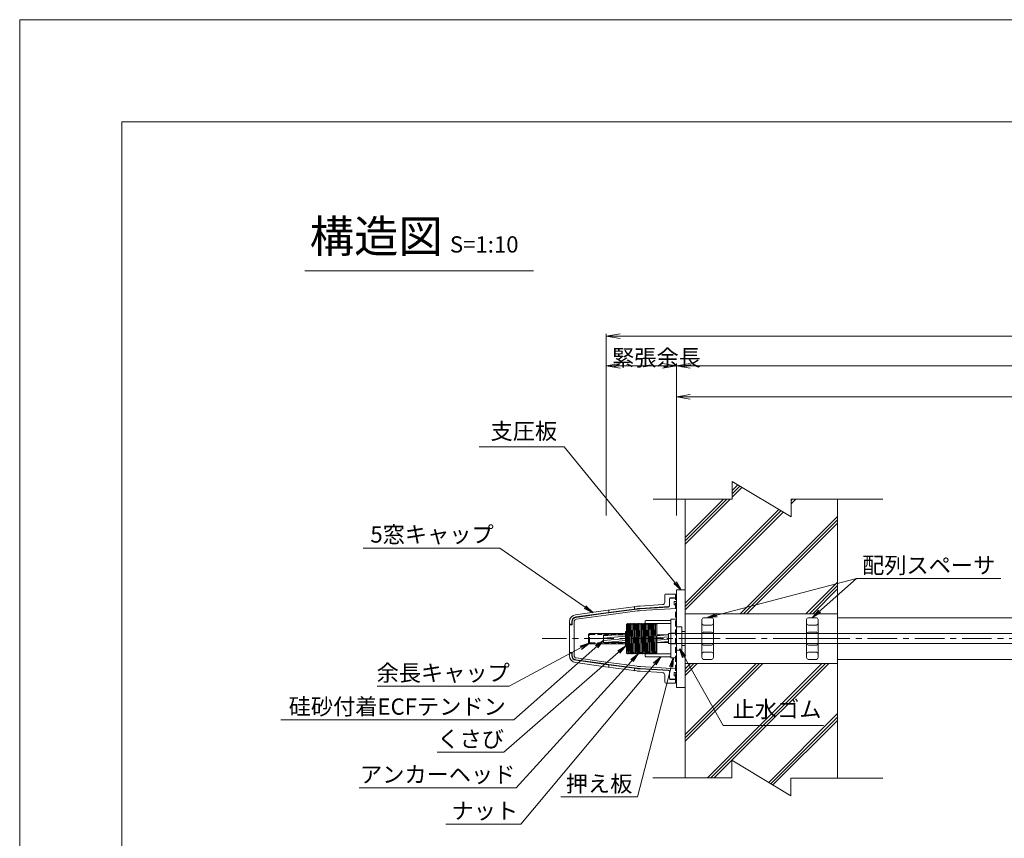
# Model space of a CAD drawing. Units: millimetres. Extents: x 0 to 1297, y 0 to 594.
# Drawn here: x 0 to 212, y 418 to 594 of the extents above; entities that cross this region are included whole.
import ezdxf
from ezdxf.enums import TextEntityAlignment as Align

# ---------------------------------------------------------------- set-up
doc = ezdxf.new("R2010")
doc.units = ezdxf.units.MM
for name, pattern in [('CENTER', [101.6, 63.5, -12.7, 12.7, -12.7]), ('DASHED', [1.5, 1, -0.5]), ('HIDDEN', [19.05, 12.7, -6.35])]:
    doc.linetypes.add(name, pattern=pattern)
doc.layers.get('Defpoints').update_dxf_attribs({"lineweight": 13})
for name, color, linetype, lineweight in [('C-TTL', 2, 'Continuous', 18), ('D-BMK', 2, 'CENTER', 13), ('D-BYP', 5, 'Continuous', 13), ('D-STR', 1, 'Continuous', 18), ('D-STR-DIM', 7, 'Continuous', 13), ('D-STR-HTXT', 7, 'Continuous', 13), ('D-STR-MTXT', 7, 'Continuous', 13), ('D-STR-STR1', 1, 'Continuous', 18), ('D-STR-STR5', 6, 'Continuous', 13), ('D-STR-STR6', 4, 'Continuous', 18), ('D-STR-TXT', 7, 'Continuous', 13), ('D-STR1', 1, 'Continuous', 13), ('D-STR2', 4, 'Continuous', 13)]:
    doc.layers.add(name, color=color, linetype=linetype, lineweight=lineweight)
doc.layers.add('C-TTL2', color=2, linetype='Continuous', lineweight=18, plot=False)
doc.styles.add('MSG', font='MS Gothic.ttf')
doc.styles.get("Standard").update_dxf_attribs({"font": 'arial.ttf'})
doc.styles.add('YOKO_GOTHIC', font='MS Gothic.ttf')
doc.dimstyles.new('DIM5', dxfattribs={"dimscale": 0, "dimtxt": 3.5, "dimasz": 1, "dimexe": 0.5, "dimexo": 0.5, "dimgap": 0.5, "dimtad": 1, "dimdec": 0, "dimlfac": 5, "dimzin": 0, "dimdsep": 46, "dimtxsty": 'MSG', "dimblk": 'ehd5-4 _OPEN', "dimcen": 0.09, "dimclrd": 256, "dimclre": 256, "dimadec": 0, "dimazin": 0, "dimtfac": 1, "dimtdec": 0, "dimtmove": 2, "dimatfit": 3, "dimldrblk": 'ehd5-4 _OPEN', "dimfxl": 1, "dimtolj": 1, "dimtzin": 0, "dimlwd": -1, "dimlwe": -1, "dimarcsym": 0})
pattern_1 = [(5, (-0.6, 0), (-0.0415079, 0.47443772), [])]

# ---------------------------------------------------------------- blocks, each defined once
blk = doc.blocks.new('ehd5-4 _OPEN')
at = {"color": 0, "linetype": 'ByBlock', "lineweight": -2}
for p, q in [((-1, 0.166667), (0, 0)), ((-1, -0.166667), (0, 0)), ((0, 0), (-1, 0))]:
    blk.add_line(p, q, dxfattribs=at)
blk = doc.blocks.new('ehd5-4 conc')
at = {"layer": 'D-BYP', "ltscale": 0.05}
h = blk.add_hatch(dxfattribs=at)
h.set_pattern_fill('JIS_RC_10', color=256)
h.paths.add_polyline_path([(175.96, 490.8), (165.98, 490.81), (165.98, 486.99), (153.28, 494.64), (153.28, 490.82), (143.18, 490.82), (143.18, 466.15), (175.96, 466.15)])
h.paths.add_polyline_path([(175.96, 455.45), (143.18, 455.45), (143.18, 430.82), (153.22, 430.82), (153.22, 434.64), (165.92, 426.99), (165.92, 430.81), (175.96, 430.8)])
for p, q in [((153.28, 494.64), (153.28, 490.82)), ((153.28, 494.64), (165.98, 486.99)), ((136.26, 490.83), (153.28, 490.82)), ((143.18, 490.82), (143.18, 430.8)), ((165.98, 490.81), (185.73, 490.8)), ((165.98, 490.81), (165.98, 486.99)), ((175.96, 490.8), (175.96, 430.8)), ((153.22, 434.64), (153.22, 430.82)), ((153.22, 434.64), (165.92, 426.99)), ((136.2, 430.83), (153.22, 430.82)), ((165.92, 430.81), (185.67, 430.8)), ((165.92, 430.81), (165.92, 426.99))]:
    blk.add_line(p, q, dxfattribs=at)
blk = doc.blocks.new('void90')
at = {"layer": 'D-BYP'}
for p, q in [((175.96, -134.7), (248.06, -134.7)), ((175.96, -143.7), (249.3, -143.7))]:
    blk.add_line(p, q, dxfattribs=at)
blk = doc.blocks.new('pl6-1')
at = {"layer": 'D-STR1'}
for p, q in [((510.55, 209.21), (512.45, 209.21)), ((510.55, 188.21), (510.55, 209.21)), ((512.45, 209.21), (512.45, 188.21)), ((510.55, 201.21), (511.75, 201.21)), ((511.75, 196.21), (511.75, 201.21)), ((511.75, 200.21), (512.45, 200.21)), ((511.75, 197.21), (512.45, 197.21)), ((510.55, 196.21), (511.75, 196.21)), ((512.45, 188.21), (510.55, 188.21))]:
    blk.add_line(p, q, dxfattribs=at)
blk = doc.blocks.new('wtg6-1')
at = {"layer": 'D-STR1'}
for p, q in [((583.35, 200.97), (584.55, 200.96)), ((583.35, 200.97), (583.35, 195.97)), ((584.55, 199.54), (583.35, 199.5)), ((583.35, 199.5), (583.35, 197.45)), ((584.55, 200.96), (584.55, 195.96)), ((584.55, 199.54), (584.55, 197.39)), ((583.35, 197.45), (584.55, 197.39)), ((583.35, 195.97), (584.55, 195.96))]:
    blk.add_line(p, q, dxfattribs=at)
blk = doc.blocks.new('ppl6-1')
at = {"layer": 'D-STR1', "transparency": 33554687}
for p, q in [((168.29, 414.86), (168.29, 406.56)), ((168.29, 414.86), (169.49, 414.86)), ((169.49, 406.56), (169.49, 414.86)), ((168.29, 411.86), (169.49, 411.86)), ((168.29, 409.56), (169.49, 409.56)), ((168.29, 406.56), (169.49, 406.56))]:
    blk.add_line(p, q, dxfattribs=at)
blk = doc.blocks.new('nat6-1')
at = {"layer": 'D-STR1'}
for p, q in [((184.77, 418.92), (184.67, 418.82)), ((184.67, 418.82), (184.67, 411.22)), ((184.67, 418.27), (190.17, 418.27)), ((184.77, 418.92), (190.07, 418.92)), ((190.17, 418.82), (190.07, 418.92)), ((190.17, 418.82), (190.17, 411.22)), ((184.67, 411.77), (190.17, 411.77)), ((184.67, 411.22), (184.77, 411.12)), ((184.77, 411.12), (190.07, 411.12)), ((190.07, 411.12), (190.17, 411.22))]:
    blk.add_line(p, q, dxfattribs=at)
for p in [(184.67, 411.21), (184.67, 411.21), (184.67, 411.21), (184.67, 411.21), (190.17, 411.21), (190.17, 411.21), (190.17, 411.21), (190.17, 411.21)]:
    blk.add_point(p, dxfattribs=at)
blk = doc.blocks.new('ah6-1')
at = {"layer": 'D-BMK', "ltscale": 0.1, "transparency": 33554687}
blk.add_line((151.45, 415.02), (142.45, 415.02), dxfattribs=at)
at = {"layer": 'D-STR1'}
for p, q in [((143.49, 418.12), (143.49, 411.91)), ((143.49, 418.12), (143.59, 418.12)), ((143.59, 418.12), (143.67, 418.27)), ((143.67, 418.27), (143.73, 418.27)), ((143.73, 418.27), (143.82, 418.12)), ((143.82, 418.12), (143.89, 418.12)), ((143.89, 418.12), (143.97, 418.27)), ((143.97, 418.27), (144.03, 418.27)), ((144.03, 418.27), (144.12, 418.12)), ((144.12, 418.12), (144.19, 418.12)), ((144.19, 418.12), (144.27, 418.27)), ((144.27, 418.27), (144.33, 418.27)), ((144.33, 418.27), (144.42, 418.12)), ((144.42, 418.12), (144.49, 418.12)), ((144.49, 418.12), (144.57, 418.27)), ((144.57, 418.27), (144.63, 418.27)), ((144.63, 418.27), (144.72, 418.12)), ((144.72, 418.12), (144.79, 418.12)), ((144.79, 418.12), (144.87, 418.27)), ((144.87, 418.27), (144.93, 418.27)), ((144.93, 418.27), (145.02, 418.12)), ((145.02, 418.12), (145.09, 418.12)), ((145.09, 418.12), (145.17, 418.27)), ((145.17, 418.27), (145.23, 418.27)), ((145.23, 418.27), (145.32, 418.12)), ((145.32, 418.12), (145.39, 418.12)), ((145.39, 418.12), (145.47, 418.27)), ((145.47, 418.27), (145.53, 418.27)), ((145.53, 418.27), (145.62, 418.12)), ((145.62, 418.12), (145.69, 418.12)), ((145.69, 418.12), (145.77, 418.27)), ((145.77, 418.27), (145.83, 418.27)), ((145.83, 418.27), (145.92, 418.12)), ((145.92, 418.12), (145.99, 418.12)), ((145.99, 418.12), (146.07, 418.27)), ((146.07, 418.27), (146.13, 418.27)), ((146.13, 418.27), (146.22, 418.12)), ((146.22, 418.12), (146.29, 418.12)), ((146.29, 418.12), (146.37, 418.27)), ((146.37, 418.27), (146.43, 418.27)), ((146.43, 418.27), (146.52, 418.12)), ((146.52, 418.12), (146.59, 418.12)), ((146.59, 418.12), (146.67, 418.27)), ((146.67, 418.27), (146.73, 418.27)), ((146.73, 418.27), (146.82, 418.12)), ((146.82, 418.12), (146.89, 418.12)), ((146.89, 418.12), (146.97, 418.27)), ((146.97, 418.27), (147.03, 418.27)), ((147.03, 418.27), (147.12, 418.12)), ((147.12, 418.12), (147.19, 418.12)), ((147.19, 418.12), (147.27, 418.27)), ((147.27, 418.27), (147.33, 418.27)), ((147.33, 418.27), (147.42, 418.12)), ((147.42, 418.12), (147.49, 418.12)), ((147.49, 418.12), (147.57, 418.27)), ((147.57, 418.27), (147.63, 418.27)), ((147.63, 418.27), (147.72, 418.12)), ((147.72, 418.12), (147.79, 418.12)), ((147.79, 418.12), (147.87, 418.27)), ((147.87, 418.27), (147.93, 418.27)), ((147.93, 418.27), (148.02, 418.12)), ((148.02, 418.12), (148.09, 418.12)), ((148.09, 418.12), (148.17, 418.27)), ((148.17, 418.27), (148.23, 418.27)), ((148.17, 418.27), (148.23, 418.27)), ((148.23, 418.27), (148.31, 418.14)), ((148.23, 418.27), (148.32, 418.12)), ((148.32, 418.12), (148.39, 418.12)), ((148.39, 418.12), (148.47, 418.27)), ((148.47, 418.27), (148.53, 418.27)), ((148.53, 418.27), (148.62, 418.12)), ((148.62, 418.12), (148.69, 418.12)), ((148.69, 418.12), (148.77, 418.27)), ((148.77, 418.27), (148.83, 418.27)), ((148.83, 418.27), (148.92, 418.12)), ((148.92, 418.12), (148.99, 418.12)), ((148.99, 418.12), (149.07, 418.27)), ((149.07, 418.27), (149.13, 418.27)), ((149.13, 418.27), (149.22, 418.12)), ((149.22, 418.12), (149.29, 418.12)), ((149.29, 418.12), (149.37, 418.27)), ((149.37, 418.27), (149.43, 418.27)), ((149.43, 418.27), (149.52, 418.12)), ((149.52, 418.12), (149.59, 418.12)), ((149.59, 418.12), (149.67, 418.27)), ((149.67, 418.27), (149.73, 418.27)), ((149.73, 418.27), (149.82, 418.12)), ((149.82, 418.12), (149.89, 418.12)), ((149.89, 418.12), (149.97, 418.27)), ((149.97, 418.27), (149.99, 418.27)), ((149.99, 418.27), (149.99, 411.89)), ((143.56, 411.77), (143.62, 411.77)), ((143.62, 411.77), (143.71, 411.92)), ((143.71, 411.92), (143.78, 411.92)), ((143.78, 411.92), (143.86, 411.77)), ((143.86, 411.77), (143.92, 411.77)), ((143.92, 411.77), (144.01, 411.92)), ((144.01, 411.92), (144.08, 411.92)), ((144.08, 411.92), (144.16, 411.77)), ((144.16, 411.77), (144.22, 411.77)), ((144.22, 411.77), (144.31, 411.92)), ((144.31, 411.92), (144.38, 411.92)), ((144.38, 411.92), (144.46, 411.77)), ((144.46, 411.77), (144.52, 411.77)), ((144.52, 411.77), (144.61, 411.92)), ((144.61, 411.92), (144.68, 411.92)), ((144.68, 411.92), (144.76, 411.77)), ((144.76, 411.77), (144.82, 411.77)), ((144.82, 411.77), (144.91, 411.92)), ((144.91, 411.92), (144.98, 411.92)), ((144.98, 411.92), (145.06, 411.77)), ((145.06, 411.77), (145.12, 411.77)), ((145.12, 411.77), (145.21, 411.92)), ((145.21, 411.92), (145.28, 411.92)), ((145.28, 411.92), (145.36, 411.77)), ((145.36, 411.77), (145.42, 411.77)), ((145.42, 411.77), (145.51, 411.92)), ((145.51, 411.92), (145.58, 411.92)), ((145.58, 411.92), (145.66, 411.77)), ((145.66, 411.77), (145.72, 411.77)), ((145.72, 411.77), (145.81, 411.92)), ((145.81, 411.92), (145.88, 411.92)), ((145.88, 411.92), (145.96, 411.77)), ((145.96, 411.77), (146.02, 411.77)), ((146.02, 411.77), (146.11, 411.92)), ((146.11, 411.92), (146.18, 411.92)), ((146.18, 411.92), (146.26, 411.77)), ((146.26, 411.77), (146.32, 411.77)), ((146.32, 411.77), (146.41, 411.92)), ((146.41, 411.92), (146.48, 411.92)), ((146.48, 411.92), (146.56, 411.77)), ((146.56, 411.77), (146.62, 411.77)), ((146.62, 411.77), (146.71, 411.92)), ((146.71, 411.92), (146.78, 411.92)), ((146.78, 411.92), (146.86, 411.77)), ((146.86, 411.77), (146.92, 411.77)), ((146.92, 411.77), (147.01, 411.92)), ((147.01, 411.92), (147.08, 411.92)), ((147.08, 411.92), (147.16, 411.77)), ((147.16, 411.77), (147.22, 411.77)), ((147.22, 411.77), (147.31, 411.92)), ((147.31, 411.92), (147.38, 411.92)), ((147.38, 411.92), (147.46, 411.77)), ((147.46, 411.77), (147.52, 411.77)), ((147.52, 411.77), (147.61, 411.92)), ((147.61, 411.92), (147.68, 411.92)), ((147.68, 411.92), (147.76, 411.77)), ((147.76, 411.77), (147.82, 411.77)), ((147.82, 411.77), (147.91, 411.92)), ((147.91, 411.92), (147.98, 411.92)), ((147.98, 411.92), (148.06, 411.77)), ((148.06, 411.77), (148.12, 411.77)), ((148.12, 411.77), (148.21, 411.92)), ((148.21, 411.92), (148.28, 411.92)), ((148.28, 411.92), (148.36, 411.77)), ((148.36, 411.77), (148.42, 411.77)), ((148.42, 411.77), (148.51, 411.92)), ((148.51, 411.92), (148.58, 411.92)), ((148.58, 411.92), (148.66, 411.77)), ((148.66, 411.77), (148.72, 411.77)), ((148.72, 411.77), (148.81, 411.92)), ((148.81, 411.92), (148.88, 411.92)), ((148.88, 411.92), (148.96, 411.77)), ((148.96, 411.77), (149.02, 411.77)), ((149.02, 411.77), (149.11, 411.92)), ((149.11, 411.92), (149.18, 411.92)), ((149.18, 411.92), (149.26, 411.77)), ((149.26, 411.77), (149.32, 411.77)), ((149.32, 411.77), (149.41, 411.92)), ((149.41, 411.92), (149.48, 411.92)), ((149.48, 411.92), (149.56, 411.77)), ((149.56, 411.77), (149.62, 411.77)), ((149.62, 411.77), (149.71, 411.92)), ((149.71, 411.92), (149.78, 411.92)), ((149.78, 411.92), (149.86, 411.77)), ((149.86, 411.77), (149.92, 411.77)), ((149.92, 411.77), (149.99, 411.89))]:
    blk.add_line(p, q, dxfattribs=at)
at = {"layer": 'D-STR1', "transparency": 33554687}
for p, q in [((143.67, 418.27), (143.58, 412.85)), ((143.64, 412.83), (143.73, 418.27)), ((143.97, 418.27), (143.88, 412.77)), ((143.94, 412.76), (144.03, 418.27)), ((144.27, 418.27), (144.18, 412.7)), ((144.24, 412.69), (144.33, 418.27)), ((144.57, 418.27), (144.48, 412.64)), ((144.54, 412.63), (144.63, 418.27)), ((144.87, 418.27), (144.78, 412.59)), ((144.84, 412.58), (144.93, 418.27)), ((145.17, 418.27), (145.08, 412.55)), ((145.13, 412.54), (145.23, 418.27)), ((145.47, 418.27), (145.38, 412.52)), ((145.43, 412.52), (145.53, 418.27)), ((145.77, 418.27), (145.68, 412.51)), ((145.73, 412.51), (145.83, 418.27)), ((146.07, 418.27), (145.98, 412.52)), ((146.03, 412.52), (146.13, 418.27)), ((146.37, 418.27), (146.28, 412.54)), ((146.33, 412.55), (146.43, 418.27)), ((146.67, 418.27), (146.58, 412.58)), ((146.64, 412.59), (146.73, 418.27)), ((146.97, 418.27), (146.88, 412.63)), ((146.94, 412.64), (147.03, 418.27)), ((147.27, 418.27), (147.18, 412.68)), ((147.24, 412.69), (147.33, 418.27)), ((147.57, 418.27), (147.48, 412.74)), ((147.54, 412.75), (147.63, 418.27)), ((147.87, 418.27), (147.78, 412.8)), ((147.84, 412.82), (147.93, 418.27)), ((148.17, 418.27), (148.08, 412.86)), ((148.14, 412.87), (148.23, 418.27)), ((148.47, 418.27), (148.38, 412.91)), ((148.44, 412.92), (148.53, 418.27)), ((148.77, 418.27), (148.68, 412.96)), ((148.74, 412.96), (148.83, 418.27)), ((149.07, 418.27), (148.98, 412.98)), ((149.04, 412.99), (149.13, 418.27)), ((149.37, 418.27), (149.28, 413)), ((149.34, 413), (149.43, 418.27)), ((149.67, 418.27), (149.58, 412.99)), ((149.64, 412.98), (149.73, 418.27)), ((149.97, 418.27), (149.88, 412.96)), ((149.92, 411.77), (149.99, 415.73)), ((143.49, 411.91), (143.56, 411.78)), ((143.58, 412.85), (143.56, 411.77)), ((143.62, 411.77), (143.64, 412.83)), ((143.88, 412.77), (143.86, 411.77)), ((143.92, 411.77), (143.94, 412.76)), ((144.18, 412.7), (144.16, 411.77)), ((144.22, 411.77), (144.24, 412.69)), ((144.48, 412.64), (144.46, 411.77)), ((144.52, 411.77), (144.54, 412.63)), ((144.78, 412.59), (144.76, 411.77)), ((144.82, 411.77), (144.84, 412.58)), ((145.08, 412.55), (145.06, 411.77)), ((145.12, 411.77), (145.13, 412.54)), ((145.38, 412.52), (145.36, 411.77)), ((145.42, 411.77), (145.43, 412.52)), ((145.68, 412.51), (145.66, 411.77)), ((145.72, 411.77), (145.73, 412.51)), ((145.98, 412.52), (145.96, 411.77)), ((146.02, 411.77), (146.03, 412.52)), ((146.28, 412.54), (146.26, 411.77)), ((146.32, 411.77), (146.33, 412.55)), ((146.58, 412.58), (146.56, 411.77)), ((146.62, 411.77), (146.64, 412.59)), ((146.88, 412.63), (146.86, 411.77)), ((146.92, 411.77), (146.94, 412.64)), ((147.18, 412.68), (147.16, 411.77)), ((147.22, 411.77), (147.24, 412.69)), ((147.48, 412.74), (147.46, 411.77)), ((147.52, 411.77), (147.54, 412.75)), ((147.78, 412.8), (147.76, 411.77)), ((147.82, 411.77), (147.84, 412.82)), ((148.08, 412.86), (148.06, 411.77)), ((148.12, 411.77), (148.14, 412.87)), ((148.38, 412.91), (148.36, 411.77)), ((148.42, 411.77), (148.44, 412.92)), ((148.68, 412.96), (148.66, 411.77)), ((148.72, 411.77), (148.74, 412.96)), ((148.98, 412.98), (148.96, 411.77)), ((149.02, 411.77), (149.04, 412.99)), ((149.28, 413), (149.26, 411.77)), ((149.32, 411.77), (149.34, 413)), ((149.58, 412.99), (149.56, 411.77)), ((149.62, 411.77), (149.64, 412.98)), ((149.88, 412.96), (149.86, 411.77))]:
    blk.add_line(p, q, dxfattribs=at)
blk = doc.blocks.new('w6')
at = {"layer": 'D-STR1'}
for p, q in [((117.3, 481.45), (117.25, 481.4)), ((117.44, 481.45), (117.3, 481.45)), ((117.47, 481.42), (117.44, 481.45)), ((117.47, 481.3), (117.47, 481.42)), ((117.25, 480.02), (117.47, 480.02)), ((117.25, 479.74), (117.47, 479.74)), ((117.3, 478.3), (117.25, 478.35)), ((117.44, 478.3), (117.3, 478.3)), ((117.47, 478.33), (117.44, 478.3)), ((117.47, 478.45), (117.47, 478.33))]:
    blk.add_line(p, q, dxfattribs=at)
at = {"layer": 'D-STR1', "transparency": 33554687}
for p, q in [((117.25, 479.96), (117.25, 481.4)), ((117.25, 479.96), (117.25, 481.4)), ((117.47, 479.96), (117.47, 481.3)), ((117.25, 479.96), (117.47, 479.96)), ((117.25, 479.8), (117.25, 478.35)), ((117.47, 479.8), (117.25, 479.8)), ((117.47, 479.96), (117.47, 479.8)), ((117.47, 479.8), (117.47, 478.45))]:
    blk.add_line(p, q, dxfattribs=at)
blk = doc.blocks.new('rcap6')
at = {"layer": 'D-STR-STR1'}
for p, q in [((104.94, 492.82), (104.94, 494.22)), ((105.36, 494.64), (112.94, 494.64)), ((112.94, 492.4), (112.94, 494.64)), ((105.36, 492.4), (112.94, 492.4))]:
    blk.add_line(p, q, dxfattribs=at)
at = {"layer": 'D-STR-STR1', "linetype": 'DASHED'}
for p, q in [((105.16, 492.82), (105.16, 494.22)), ((105.36, 494.42), (112.94, 494.42)), ((105.36, 492.62), (112.94, 492.62))]:
    blk.add_line(p, q, dxfattribs=at)
at = {"layer": 'D-STR-STR1'}
for centre, start, end in [((105.36, 494.22), 90, 180), ((105.36, 492.82), 180, 270)]:
    blk.add_arc(centre, 0.42, start, end, dxfattribs=at)
at = {"layer": 'D-STR-STR1', "linetype": 'DASHED'}
for centre, start, end in [((105.36, 494.22), 90, 180), ((105.36, 492.82), 180, 270)]:
    blk.add_arc(centre, 0.2, start, end, dxfattribs=at)
blk = doc.blocks.new('sfaf53d')
at = {"layer": 'D-STR1', "transparency": 33554687}
for p, q in [((141.08, 470.4), (138.98, 470.4)), ((141.08, 470), (141.08, 470.4)), ((141.08, 469.6), (141.08, 470.4)), ((138.78, 470.1), (138.78, 470.2)), ((138.78, 470.2), (138.78, 468.62)), ((139.78, 469.4), (139.78, 467.9)), ((141.08, 469.6), (139.98, 469.6)), ((119.58, 465.95), (126.06, 466.84)), ((126.13, 466.35), (119.65, 465.46)), ((126.06, 466.84), (132.69, 467.74)), ((132.76, 467.25), (126.13, 466.35)), ((126.78, 466.84), (126.68, 466.93)), ((126.68, 466.42), (126.78, 466.54)), ((126.78, 466.54), (126.78, 466.84)), ((132.28, 467.59), (132.38, 467.7)), ((132.28, 467.28), (132.28, 467.59)), ((132.38, 467.2), (132.28, 467.28)), ((133.5, 467.82), (138.31, 468.12)), ((139.59, 467.7), (133.53, 467.32)), ((118.28, 464), (118.28, 464.46)), ((118.28, 464), (118.28, 463.7)), ((118.78, 464.47), (118.78, 464)), ((118.78, 464), (118.78, 463.8)), ((118.68, 463.9), (118.38, 463.9)), ((118.28, 457.6), (118.28, 457.9)), ((118.28, 457.6), (118.28, 457.14)), ((118.68, 457.7), (118.38, 457.7)), ((118.78, 457.6), (118.78, 457.8)), ((118.78, 457.14), (118.78, 457.6)), ((119.58, 455.66), (126.06, 454.76)), ((126.13, 455.26), (119.65, 456.15)), ((126.06, 454.76), (132.69, 453.86)), ((132.76, 454.36), (126.13, 455.26)), ((126.68, 455.18), (126.78, 455.07)), ((126.78, 454.76), (126.68, 454.68)), ((126.78, 455.07), (126.78, 454.76)), ((132.38, 454.41), (132.28, 454.32)), ((132.28, 454.32), (132.28, 454.02)), ((132.28, 454.02), (132.38, 453.9)), ((133.5, 453.78), (138.31, 453.48)), ((139.59, 453.91), (133.53, 454.28)), ((139.78, 452.2), (139.78, 453.71)), ((138.78, 451.4), (138.78, 452.99)), ((138.78, 451.5), (138.78, 451.4)), ((141.08, 452), (139.98, 452)), ((141.08, 452), (141.08, 451.2)), ((141.08, 451.6), (141.08, 451.2)), ((141.08, 451.2), (138.98, 451.2))]:
    blk.add_line(p, q, dxfattribs=at)
at = {"layer": 'D-STR1', "linetype": 'HIDDEN', "ltscale": 0.1, "transparency": 33554687}
blk.add_line((141.08, 452), (141.08, 469.6), dxfattribs=at)
at = {"layer": 'D-STR1', "transparency": 33554687}
for centre, radius, start, end in [((138.98, 470.2), 0.2, 90, 180), ((138.28, 468.62), 0.5, 273.5318, 0), ((139.98, 469.4), 0.2, 90, 180), ((134.17, 456.84), 11, 93.5324, 97.7289), ((134.17, 456.84), 10.5, 93.5326, 97.7287), ((139.58, 467.9), 0.2, 273.5326, 0), ((119.78, 464.46), 1.5, 97.8857, 180), ((118.38, 464), 0.1, 180, 270), ((118.68, 464), 0.1, 270, 0), ((119.78, 464.47), 1, 97.8392, 180), ((118.38, 457.6), 0.1, 90, 180), ((118.68, 457.6), 0.1, 0, 90), ((119.78, 457.14), 1.5, 180, 262.1143), ((119.78, 457.14), 1, 180, 262.1608), ((134.17, 464.76), 11, 262.2711, 266.4676), ((134.17, 464.76), 10.5, 262.2713, 266.4674), ((138.28, 452.99), 0.5, 0, 86.4682), ((139.58, 453.71), 0.2, 0, 86.4674), ((138.98, 451.4), 0.2, 180, 270), ((139.98, 452.2), 0.2, 180, 270)]:
    blk.add_arc(centre, radius, start, end, dxfattribs=at)
at = {"layer": 'D-STR2', "transparency": 33554687}
for p, q in [((139.78, 469.3), (139.78, 467.8)), ((141.28, 469.5), (139.98, 469.5)), ((140.82, 468.05), (140.82, 468.8)), ((140.82, 468.8), (141.28, 468.8)), ((141.28, 468.8), (141.28, 469.5)), ((141.28, 469.5), (141.28, 452.1)), ((141.28, 468.05), (140.82, 468.05)), ((141.28, 467.3), (141.28, 468.05)), ((139.78, 452.3), (139.78, 453.81)), ((141.28, 453.55), (140.82, 453.55)), ((140.82, 453.55), (140.82, 452.8)), ((141.28, 454.3), (141.28, 453.55)), ((141.28, 452.1), (139.98, 452.1)), ((140.82, 452.8), (141.28, 452.8)), ((141.28, 452.8), (141.28, 452.1))]:
    blk.add_line(p, q, dxfattribs=at)
at = {"layer": 'D-STR2', "ltscale": 0.1, "transparency": 33554687}
for p, q in [((119.66, 465.36), (126.13, 466.25)), ((126.13, 466.25), (126.78, 466.34)), ((132.82, 466.75), (126.18, 465.85)), ((132.28, 467.08), (126.78, 466.34)), ((132.28, 467.08), (132.77, 467.15)), ((132.28, 467.08), (132.77, 467.15)), ((133.18, 466.8), (132.82, 466.75)), ((133, 466.77), (132.82, 466.75)), ((133.55, 466.83), (133.37, 466.81)), ((133.52, 467.22), (139.59, 467.6)), ((141.28, 467.3), (133.55, 466.83)), ((118.88, 463.9), (118.88, 464.47)), ((119.28, 464.47), (119.28, 460.8)), ((126.18, 465.85), (119.71, 464.96)), ((118.28, 460.8), (118.28, 463.7)), ((118.38, 463.8), (118.78, 463.8)), ((118.28, 460.8), (118.28, 457.9)), ((119.28, 457.14), (119.28, 460.8)), ((118.38, 457.8), (118.78, 457.8)), ((118.88, 457.7), (118.88, 457.14)), ((119.66, 456.25), (126.13, 455.36)), ((126.18, 455.75), (119.71, 456.64)), ((132.82, 454.85), (126.18, 455.75)), ((126.13, 455.36), (126.78, 455.27)), ((132.28, 454.52), (126.78, 455.27)), ((132.28, 454.52), (132.77, 454.46)), ((132.28, 454.52), (132.77, 454.46)), ((133, 454.83), (132.82, 454.85)), ((133.55, 454.78), (133.37, 454.79)), ((133.55, 454.78), (133.37, 454.79)), ((133.52, 454.38), (139.59, 454.01)), ((141.28, 454.3), (133.55, 454.78))]:
    blk.add_line(p, q, dxfattribs=at)
at = {"layer": 'D-STR2', "transparency": 33554687}
for centre, start, end in [((139.98, 469.3), 90, 180), ((139.98, 452.3), 180, 270)]:
    blk.add_arc(centre, 0.2, start, end, dxfattribs=at)
at = {"layer": 'D-STR2', "ltscale": 0.1, "transparency": 33554687}
for centre, radius, start, end in [((134.16, 456.84), 10.4, 93.5326, 97.7287), ((134.17, 456.84), 10, 94.5895, 96.6806), ((139.58, 467.8), 0.2, 273.5326, 0), ((119.78, 464.47), 0.9, 97.8392, 180), ((119.78, 464.47), 0.5, 97.8388, 180), ((118.38, 463.7), 0.1, 90, 180), ((118.78, 463.9), 0.1, 270, 0), ((118.38, 457.9), 0.1, 180, 270), ((118.78, 457.7), 0.1, 0, 90), ((119.78, 457.14), 0.9, 180, 262.1608), ((119.78, 457.14), 0.5, 180, 262.1612), ((134.16, 464.76), 10.4, 262.2713, 266.4674), ((134.17, 464.76), 10, 263.3194, 265.4105), ((139.58, 453.81), 0.2, 0, 86.4674)]:
    blk.add_arc(centre, radius, start, end, dxfattribs=at)
blk = doc.blocks.new('ars7')
at = {"layer": 'D-BMK', "linetype": 'CENTER', "ltscale": 0.1, "transparency": 33554687}
blk.add_line((192.33, 445.01), (196.05, 445.01), dxfattribs=at)
at = {"layer": 'D-STR', "transparency": 33554687}
for p, q in [((192.98, 449.1), (192.98, 440.92)), ((193.98, 449.51), (193.37, 449.5)), ((193.98, 449.51), (194.48, 449.51)), ((194.48, 449.51), (195.09, 449.5)), ((195.48, 449.1), (195.48, 440.92)), ((193.98, 447.92), (193.37, 447.93)), ((193.98, 447.92), (194.48, 447.92)), ((194.48, 447.92), (195.09, 447.93)), ((193.98, 446.4), (193.37, 446.39)), ((193.98, 446.4), (194.48, 446.4)), ((194.48, 446.4), (195.09, 446.39)), ((193.98, 443.61), (193.37, 443.62)), ((193.98, 443.61), (194.48, 443.61)), ((194.48, 443.61), (195.09, 443.62)), ((193.98, 442.09), (193.37, 442.08)), ((193.98, 442.09), (194.48, 442.09)), ((194.48, 442.09), (195.09, 442.08)), ((193.98, 440.51), (193.37, 440.52)), ((193.98, 440.51), (194.48, 440.51)), ((194.48, 440.51), (195.09, 440.52))]:
    blk.add_line(p, q, dxfattribs=at)
for centre, start, end in [((193.38, 449.1), 91, 180), ((195.08, 449.1), 0, 89), ((193.38, 448.33), 180, 269), ((195.08, 448.33), 271, 0), ((193.38, 445.99), 91, 180), ((195.08, 445.99), 0, 89), ((193.38, 444.02), 180, 269), ((195.08, 444.02), 271, 0), ((193.38, 441.68), 91, 180), ((193.38, 440.92), 180, 269), ((195.08, 441.68), 0, 89), ((195.08, 440.92), 271, 0)]:
    blk.add_arc(centre, 0.4, start, end, dxfattribs=at)
blk = doc.blocks.new('*D154')
at = {"layer": 'D-STR-TXT', "transparency": 16777216}
for p, q in [((141.28, 487.3), (141.28, 513.35)), ((144.28, 512.85), (459.48, 512.85)), ((462.48, 487.3), (462.48, 513.35))]:
    blk.add_line(p, q, dxfattribs=at)
at = {"layer": 'Defpoints', "color": 0, "transparency": 16777216}
for p in [(462.48, 512.85), (141.28, 486.8), (462.48, 486.8)]:
    blk.add_point(p, dxfattribs=at)
at = {"layer": 'D-STR-TXT', "transparency": 16777216, "xscale": 3, "yscale": 3, "zscale": 3, "rotation": 180}
blk.add_blockref('ehd5-4 _OPEN', (141.28, 512.85), dxfattribs=at)
at = {"layer": 'D-STR-TXT', "transparency": 16777216, "xscale": 3, "yscale": 3, "zscale": 3}
blk.add_blockref('ehd5-4 _OPEN', (462.48, 512.85), dxfattribs=at)
at = {"layer": 'D-STR-TXT', "color": 0, "transparency": 16777216, "insert": (301.88, 515.11), "char_height": 3.5, "attachment_point": 5, "style": 'MSG'}
blk.add_mtext('\\A1;\u3000', dxfattribs=at)
blk = doc.blocks.new('*D157')
at = {"layer": 'D-STR-TXT', "transparency": 16777216}
for p, q in [((141.28, 487.3), (141.28, 519.99)), ((144.28, 519.49), (704.48, 519.49)), ((707.48, 487.3), (707.48, 519.99))]:
    blk.add_line(p, q, dxfattribs=at)
at = {"layer": 'Defpoints', "color": 0, "transparency": 16777216}
for p in [(707.48, 519.49), (141.28, 486.8), (707.48, 486.8)]:
    blk.add_point(p, dxfattribs=at)
at = {"layer": 'D-STR-TXT', "transparency": 16777216, "xscale": 3, "yscale": 3, "zscale": 3, "rotation": 180}
blk.add_blockref('ehd5-4 _OPEN', (141.28, 519.49), dxfattribs=at)
at = {"layer": 'D-STR-TXT', "transparency": 16777216, "xscale": 3, "yscale": 3, "zscale": 3}
blk.add_blockref('ehd5-4 _OPEN', (707.48, 519.49), dxfattribs=at)
at = {"layer": 'D-STR-TXT', "color": 0, "transparency": 16777216, "insert": (424.38, 521.75), "char_height": 3.5, "attachment_point": 5, "style": 'MSG'}
blk.add_mtext('\\A1;\u3000', dxfattribs=at)
blk = doc.blocks.new('*D158')
at = {"layer": 'D-STR-TXT', "transparency": 16777216}
for p, q in [((126.18, 487.3), (126.18, 520.01)), ((129.18, 519.51), (138.28, 519.51)), ((141.28, 487.3), (141.28, 520.01))]:
    blk.add_line(p, q, dxfattribs=at)
at = {"layer": 'Defpoints', "color": 0, "transparency": 16777216}
for p in [(141.28, 519.51), (126.18, 486.8), (141.28, 486.8)]:
    blk.add_point(p, dxfattribs=at)
at = {"layer": 'D-STR-TXT', "transparency": 16777216, "xscale": 3, "yscale": 3, "zscale": 3, "rotation": 180}
blk.add_blockref('ehd5-4 _OPEN', (126.18, 519.51), dxfattribs=at)
at = {"layer": 'D-STR-TXT', "transparency": 16777216, "xscale": 3, "yscale": 3, "zscale": 3}
blk.add_blockref('ehd5-4 _OPEN', (141.28, 519.51), dxfattribs=at)
at = {"layer": 'D-STR-TXT', "color": 0, "transparency": 16777216, "insert": (133.73, 521.77), "char_height": 3.5, "attachment_point": 5, "style": 'MSG'}
blk.add_mtext('\\A1;\u3000', dxfattribs=at)
blk = doc.blocks.new('*D159')
at = {"layer": 'D-STR-TXT', "transparency": 16777216}
for p, q in [((126.18, 487.3), (126.18, 526.39)), ((129.18, 525.89), (729.48, 525.89)), ((732.48, 487.3), (732.48, 526.39))]:
    blk.add_line(p, q, dxfattribs=at)
at = {"layer": 'Defpoints', "color": 0, "transparency": 16777216}
for p in [(732.48, 525.89), (126.18, 486.8), (732.48, 486.8)]:
    blk.add_point(p, dxfattribs=at)
at = {"layer": 'D-STR-TXT', "transparency": 16777216, "xscale": 3, "yscale": 3, "zscale": 3, "rotation": 180}
blk.add_blockref('ehd5-4 _OPEN', (126.18, 525.89), dxfattribs=at)
at = {"layer": 'D-STR-TXT', "transparency": 16777216, "xscale": 3, "yscale": 3, "zscale": 3}
blk.add_blockref('ehd5-4 _OPEN', (732.48, 525.89), dxfattribs=at)
at = {"layer": 'D-STR-TXT', "color": 0, "transparency": 16777216, "insert": (429.33, 528.15), "char_height": 3.5, "attachment_point": 5, "style": 'MSG'}
blk.add_mtext('\\A1;\u3000', dxfattribs=at)

msp = doc.modelspace()

# ---------------------------------------------------------------- hatches: boundary and pattern name
at = {"layer": 'D-STR-STR5'}
h = msp.add_hatch(dxfattribs=at)
h.set_pattern_fill('ANSI31', color=256, scale=0.15, angle=320)
h.set_pattern_definition(pattern_1)
h.paths.add_polyline_path([(130.361, 461.623), (125.627, 461.623), (125.627, 459.983), (130.361, 459.983), (130.361, 460.723), (130.581, 460.723), (130.581, 460.883), (130.361, 460.883)])
h = msp.add_hatch(dxfattribs=at)
h.set_pattern_fill('ANSI31', color=256, scale=0.15, angle=320)
h.set_pattern_definition(pattern_1)
h.paths.add_polyline_path([(139.584, 461.623), (137.682, 461.623), (137.682, 459.983), (139.584, 459.983)])
h.paths.add_polyline_path([(137.682, 461.623), (137.082, 461.623), (137.082, 459.983), (137.682, 459.983)])

# ---------------------------------------------------------------- linework, layer by layer
at = {"layer": 'C-TTL'}
for p, q in [((22, 22), (22, 572)), ((22, 572), (819, 572))]:
    msp.add_line(p, q, dxfattribs=at)
at = {"layer": 'C-TTL2'}
msp.add_lwpolyline([(0, 0), (841, 0), (841, 594), (0, 594)], close=True, dxfattribs=at)
at = {"layer": 'D-BMK', "ltscale": 0.1}
msp.add_line((737.419, 460.803), (112.433, 460.803), dxfattribs=at)
at = {"layer": 'D-BYP'}
for p, q in [((175.956, 466.153), (143.182, 466.153)), ((175.956, 455.453), (143.182, 455.453))]:
    msp.add_line(p, q, dxfattribs=at)
at = {"layer": 'D-STR-DIM', "ltscale": 0.05}
msp.add_line((61.375, 539.935), (110.569, 539.935), dxfattribs=at)
at = {"layer": 'D-STR-STR6'}
for p, q in [((139.584, 461.883), (139.584, 459.723)), ((139.584, 461.883), (432.483, 461.883)), ((125.627, 459.983), (125.627, 461.623)), ((125.627, 461.623), (130.361, 461.623)), ((125.627, 459.983), (130.361, 459.983)), ((137.082, 461.623), (139.584, 461.623)), ((137.082, 459.983), (139.584, 459.983)), ((139.584, 459.888), (139.584, 461.718)), ((139.584, 459.723), (432.483, 459.723))]:
    msp.add_line(p, q, dxfattribs=at)

# ---------------------------------------------------------------- block references
for name, p in [('ehd5-4 conc', (0, 0)), ('sfaf53d', (0, 0)), ('pl6-1', (-369.272, 262.1)), ('ah6-1', (-12.907, 45.782)), ('nat6-1', (-50.09, 45.782)), ('ppl6-1', (-28.209, 50.099)), ('ars7', (-46.227, 15.796)), ('ars7', (-23.691, 15.796)), ('rcap6', (17.425, -32.715)), ('w6', (13.111, -19.08)), ('wtg6-1', (-442.067, 262.34))]:
    msp.add_blockref(name, p)
at = {"ltscale": 0.1}
msp.add_blockref('void90', (0, 600), dxfattribs=at)

# ---------------------------------------------------------------- texts
at = {"insert": (137.008, 519.507), "char_height": 3.5, "width": 30.6874, "attachment_point": 8}
msp.add_mtext('\\A1;{\\fMS Gothic|b0|i0|c128|p49;緊張余長}', dxfattribs=at)
at = {"layer": 'D-STR-HTXT', "style": 'YOKO_GOTHIC'}
for s, p in [('支圧板', (108.473, 502.611)), ('5窓キャップ', (88.708, 480.371)), ('配列スペーサ', (195.562, 473.749)), ('止水ゴム', (162.949, 442.756)), ('くさび', (97.019, 436.352)), ('アンカーヘッド', (89.928, 428.725)), ('押え板', (124.66, 426.74))]:
    msp.add_text(s, height=3.5, dxfattribs=at).set_placement(p, align=Align.BOTTOM_CENTER)
at = {"layer": 'D-STR-HTXT', "ltscale": 0.05, "style": 'YOKO_GOTHIC'}
for s, p in [('余長キャップ', (91.112, 450.583)), ('硅砂付着ECFテンドン', (81.226, 443.338)), ('ナット', (100.082, 420.906))]:
    msp.add_text(s, height=3.5, dxfattribs=at).set_placement(p, align=Align.BOTTOM_CENTER)
at = {"layer": 'D-STR-HTXT', "insert": (62.377, 550.888), "char_height": 5, "attachment_point": 1, "style": 'YOKO_GOTHIC'}
msp.add_mtext_dynamic_manual_height_columns('{\\fMS PGothic|b0|i0|c128|p50;\\H1.4x;構造図\\H0.71429x; \\H0.7x;S=1:10}', width=85.4467, gutter_width=12.5, heights=[0], dxfattribs=at)

# ---------------------------------------------------------------- dimensions: what is measured, and where the dimension line sits
at = {"layer": 'D-STR-TXT'}
for p1, p2, distance, picture, middle in [((126.181, 486.802), (732.483, 486.802), 39.088, '*D159', (429.332, 528.149)), ((126.181, 486.802), (141.282, 486.802), 32.705, '*D158', (133.732, 521.766)), ((141.282, 486.802), (707.483, 486.802), 32.691, '*D157', (424.383, 521.752)), ((141.282, 486.802), (462.483, 486.802), 26.046, '*D154', (301.883, 515.107))]:
    dim = msp.add_aligned_dim(p1=p1, p2=p2, distance=distance, text='\u3000', dimstyle='DIM5', override={"dimscale": 1, "dimasz": 3}, dxfattribs=at)
    dim.commit()
    dim.dimension.update_dxf_attribs({"geometry": picture, "text_midpoint": middle})

# ---------------------------------------------------------------- leaders
at = {"layer": 'D-STR-MTXT'}
for points in [[(142.232, 471.303), (117.175, 502.049), (98.831, 502.049)], [(123.272, 466.458), (103.314, 480.288), (73.895, 480.288)], [(148.033, 465.317), (180.03, 473.749), (211.094, 473.749)], [(170.571, 465.317), (180.03, 473.749), (211.094, 473.749)], [(130.386, 459.244), (104.187, 436.352), (89.851, 436.352)], [(142.007, 458.606), (151.317, 442.115), (172.956, 442.115)], [(133.057, 457.553), (106.799, 428.725), (73.058, 428.725)], [(140.682, 456.663), (132.898, 426.74), (116.423, 426.74)]]:
    msp.add_leader(points, dimstyle='DIM5', override={"dimscale": 1, "dimasz": 2}, dxfattribs=at)
at = {"layer": 'D-STR-MTXT', "ltscale": 0.05}
for points in [[(125.627, 460.406), (106.295, 443.338), (56.157, 443.338)], [(122.484, 459.806), (105.309, 450.583), (76.916, 450.583)], [(137.932, 456.903), (107.801, 420.906), (91.716, 420.906)]]:
    msp.add_leader(points, dimstyle='DIM5', override={"dimscale": 1, "dimasz": 2}, dxfattribs=at)

doc.saveas('drawing.dxf')
